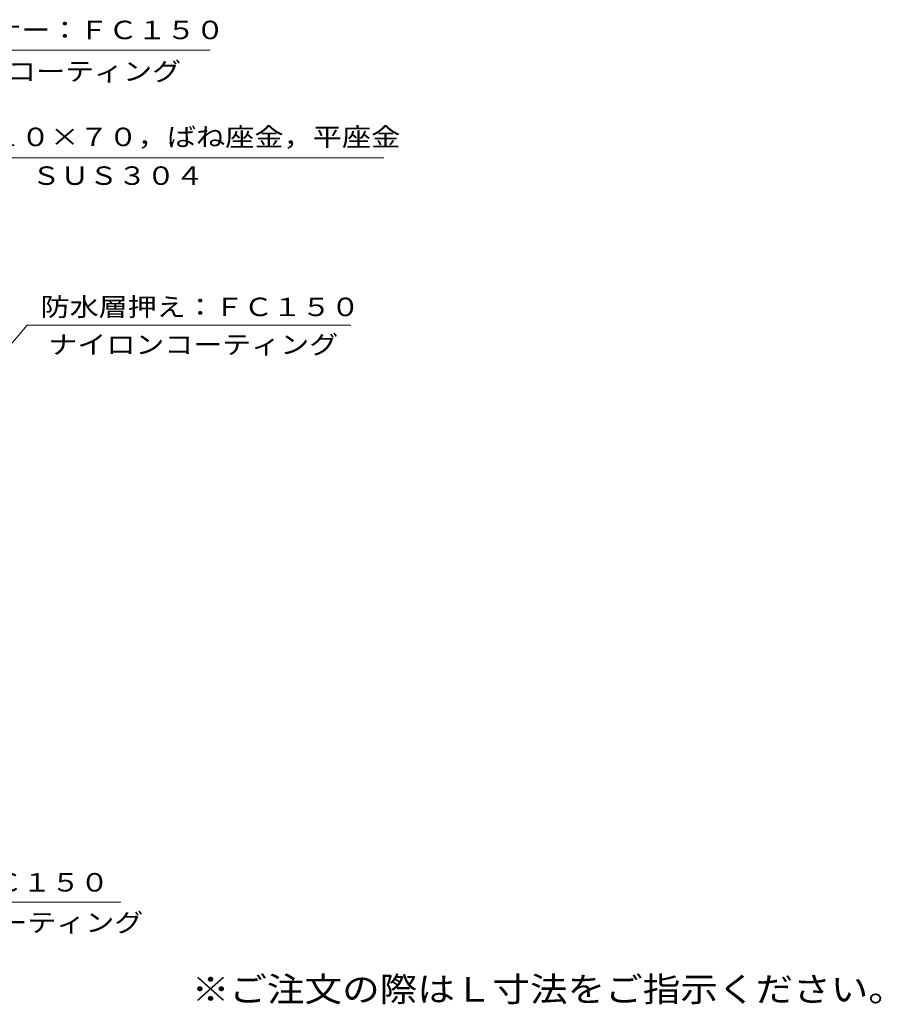
# Model space of a CAD drawing. Units: millimetres. Extents: x -328 to 545, y -3001 to 391.
# Drawn here: x 225 to 545, y -338 to 28 of the extents above; entities that cross this region are included whole.
import ezdxf

# ---------------------------------------------------------------- set-up
doc = ezdxf.new("R2010")
doc.units = ezdxf.units.MM
doc.header["$LTSCALE"] = 3
doc.layers.add('0-5', color=7, linetype='Continuous')
doc.layers.add('F-5', color=7, linetype='Continuous')
doc.styles.add('ＭＳ ゴシック', font='txt', dxfattribs={"height": 1})

msp = doc.modelspace()

# ---------------------------------------------------------------- linework, layer by layer
at = {"layer": '0-5', "color": 7, "linetype": 'Continuous', "lineweight": 9}
for p, q in [((295.68, 16.5), (165.88, 16.5)), ((160.29, -23.48), (360.1, -23.48)), ((227.71, -85.6), (108.07, -226.37)), ((347.85, -85.6), (227.71, -85.6)), ((164.14, -299.76), (262.47, -299.76))]:
    msp.add_line(p, q, dxfattribs=at)

# ---------------------------------------------------------------- texts
at = {"layer": '0-5', "color": 7, "linetype": 'Continuous', "lineweight": 9, "style": 'ＭＳ ゴシック'}
for s, width, p in [('ストレーナー：ＦＣ１５０', 1.152778, (171.63, 20.6)), ('ナイロンコーティング', 1.15, (177.29, 5.22)), ('ボルト：Ｍ１０×７０，ばね座金，平座金', 1.157895, (160.43, -19.11)), ('ＳＵＳ３０４', 1.138889, (229.45, -33.49)), ('防水層押え：ＦＣ１５０', 1.151515, (232.74, -82.23)), ('ナイロンコーティング', 1.15, (235.62, -96.22))]:
    msp.add_text(s, height=6.858, dxfattribs=dict(at, width=width)).set_placement(p)
at = {"layer": '0-5', "color": 7, "linetype": 'Continuous', "lineweight": 0, "style": 'ＭＳ ゴシック'}
for s, width, p in [('本体：ＦＣ１５０', 1.145833, (172.36, -295.88)), ('ナイロンコーティング', 1.15, (163.26, -310.82))]:
    msp.add_text(s, height=6.858, dxfattribs=dict(at, width=width)).set_placement(p)
at = {"layer": 'F-5', "color": 2, "linetype": 'Continuous', "lineweight": 211, "style": 'ＭＳ ゴシック', "width": 1.118421}
msp.add_text('※ご注文の際はＬ寸法をご指示ください。', height=9.144, dxfattribs=at).set_placement((288.86, -336.72))

doc.saveas('drawing.dxf')
